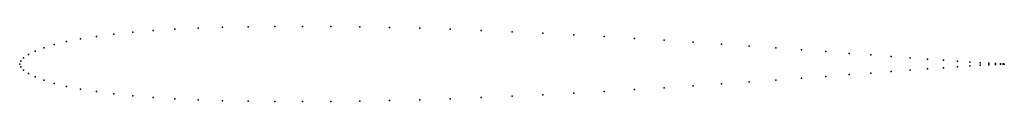
# Model space of a CAD drawing. Units: metres. Extents: x 0 to 1, y -0.04 to 0.04.
import ezdxf

# ---------------------------------------------------------------- set-up
doc = ezdxf.new("R2010")
doc.units = ezdxf.units.M

msp = doc.modelspace()

# ---------------------------------------------------------------- linework, layer by layer
for p in [(0.09549, 0.03023), (0.11474, 0.0322), (0.13552, 0.03388), (0.15773, 0.03528), (0.18129, 0.03641), (0.20611, 0.03726), (0.23209, 0.03784), (0.25912, 0.03817), (0.28711, 0.03824), (0.31594, 0.03807), (0.34549, 0.03767), (0.37566, 0.03705), (0.40631, 0.03623), (0.43733, 0.03521), (0.46861, 0.03402), (0.5, 0.03267), (0.5314, 0.03117), (0.04759, 0.02273), (0.06185, 0.02549), (0.07784, 0.02799), (0.56267, 0.02954), (0.59369, 0.02781), (0.62435, 0.02599), (0.65451, 0.0241), (0.68406, 0.02217), (0.71289, 0.02022), (0.01571, 0.01311), (0.02447, 0.0165), (0.03511, 0.01973), (0.74088, 0.01826), (0.76791, 0.01632), (0.79389, 0.01442), (0.81871, 0.01259), (0.84227, 0.01083), (0, 0), (0, 0), (0.00099, 0.00291), (0.00394, 0.00631), (0.00886, 0.0097), (0.86448, 0.00917), (0.88526, 0.00762), (0.90451, 0.0062), (0.92216, 0.00494), (0.93815, 0.00381), (0.95241, 0.00283), (0.96489, 0.002), (0.97553, 0.0013), (0.98429, 0.00076), (0.99114, 0.00038), (0.99606, 0.00016), (0.99901, 0.00003), (1, 0), (1, 0), (0.00099, -0.00291), (0.00394, -0.00631), (0.00886, -0.0097), (0.86448, -0.00917), (0.88526, -0.00762), (0.90451, -0.0062), (0.92216, -0.00494), (0.93815, -0.00381), (0.95241, -0.00283), (0.96489, -0.002), (0.97553, -0.0013), (0.98429, -0.00076), (0.99114, -0.00038), (0.99606, -0.00016), (0.99901, -0.00003), (0.01571, -0.01311), (0.02447, -0.0165), (0.03511, -0.01973), (0.74088, -0.01826), (0.76791, -0.01632), (0.79389, -0.01442), (0.81871, -0.01259), (0.84227, -0.01083), (0.04759, -0.02273), (0.06185, -0.02549), (0.07784, -0.02799), (0.56267, -0.02954), (0.59369, -0.02781), (0.62435, -0.02599), (0.65451, -0.0241), (0.68406, -0.02217), (0.71289, -0.02022), (0.09549, -0.03023), (0.11474, -0.0322), (0.13552, -0.03388), (0.15773, -0.03528), (0.18129, -0.03641), (0.20611, -0.03726), (0.23209, -0.03784), (0.25912, -0.03817), (0.28711, -0.03824), (0.31594, -0.03807), (0.34549, -0.03767), (0.37566, -0.03705), (0.40631, -0.03623), (0.43733, -0.03521), (0.46861, -0.03402), (0.5, -0.03267), (0.5314, -0.03117)]:
    msp.add_point(p)

doc.saveas('drawing.dxf')
